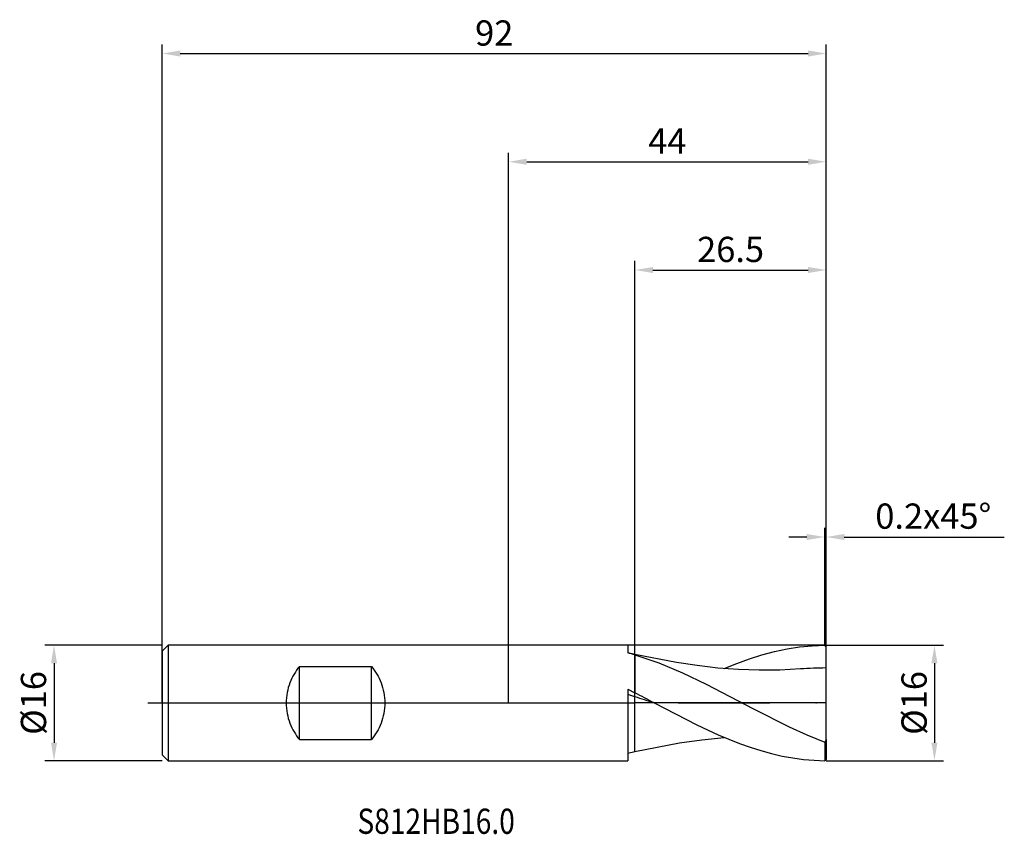
# Model space of a CAD drawing. Units: millimetres. Extents: x -68 to 69, y -18 to 95.
import ezdxf

# ---------------------------------------------------------------- set-up
doc = ezdxf.new("R2010")
doc.units = ezdxf.units.MM
doc.header["$PDMODE"] = 1
doc.linetypes.add('CENTER', pattern=[25.4, 12.7, -6.35, 0, -6.35])
doc.layers.get('DEFPOINTS').update_dxf_attribs({"linetype": 'CONTINUOUS'})
for name, color, linetype in [('1', 4, 'CONTINUOUS'), ('2', 7, 'CONTINUOUS'), ('4', 2, 'CENTER'), ('CUT', 1, 'CONTINUOUS'), ('NOCUT', 7, 'CONTINUOUS'), ('SK1', 4, 'CONTINUOUS'), ('SK2', 7, 'CONTINUOUS'), ('SK4', 2, 'CENTER'), ('SK6', 5, 'CONTINUOUS')]:
    doc.layers.add(name, color=color, linetype=linetype)
doc.styles.add('cesky', font='monos.ttf')
doc.styles.add('SIMPLEX', font='simplex')
doc.dimstyles.get("Standard").update_dxf_attribs({"dimtxt": 3.5, "dimasz": 2.5, "dimexe": 1.25, "dimexo": 0, "dimtad": 1, "dimdsep": 46, "dimtxsty": 'SIMPLEX', "dimcen": 0, "dimazin": 2, "dimtfac": 1, "dimtofl": 0, "dimtmove": 0, "dimatfit": 3, "dimfxl": 1, "dimarcsym": 0})

# ---------------------------------------------------------------- blocks, each defined once
blk = doc.blocks.new('*D0')
at = {"layer": '2', "color": 0, "lineweight": -2}
for p, q in [((44, 8), (60.25, 8)), ((59, 5.5), (59, -5.5)), ((44, -8), (60.25, -8))]:
    blk.add_line(p, q, dxfattribs=at)
at = {"layer": '2', "color": 0}
for points in [[(58.58, 5.5), (59.42, 5.5), (59, 8)], [(58.58, -5.5), (59.42, -5.5), (59, -8)]]:
    blk.add_solid(points, dxfattribs=at)
at = {"layer": 'DEFPOINTS', "color": 0}
for p in [(44, 8), (44, -8), (59, -8)]:
    blk.add_point(p, dxfattribs=at)
at = {"layer": '2', "color": 0, "insert": (56.63, 0), "char_height": 3.5, "attachment_point": 5, "rotation": 90, "style": 'SIMPLEX'}
blk.add_mtext('%%c16', dxfattribs=at)
blk = doc.blocks.new('*D1')
at = {"layer": '2', "color": 0, "lineweight": -2}
for p, q in [((0, 0), (0, 76.25)), ((44, 0), (44, 76.25)), ((2.5, 75), (41.5, 75))]:
    blk.add_line(p, q, dxfattribs=at)
at = {"layer": '2', "color": 0}
for points in [[(2.5, 75.42), (2.5, 74.58), (0, 75)], [(41.5, 74.58), (41.5, 75.42), (44, 75)]]:
    blk.add_solid(points, dxfattribs=at)
at = {"layer": 'DEFPOINTS', "color": 0}
for p in [(44, 75), (0, 0), (44, 0)]:
    blk.add_point(p, dxfattribs=at)
at = {"layer": '2', "color": 0, "insert": (22, 77.42), "char_height": 3.5, "attachment_point": 5, "style": 'SIMPLEX'}
blk.add_mtext('44', dxfattribs=at)
blk = doc.blocks.new('*D2')
at = {"layer": '2', "color": 0, "lineweight": -2}
for p, q in [((17.5, 8), (17.5, 61.25)), ((44, 8), (44, 61.25)), ((20, 60), (41.5, 60))]:
    blk.add_line(p, q, dxfattribs=at)
at = {"layer": '2', "color": 0}
for points in [[(20, 60.42), (20, 59.58), (17.5, 60)], [(41.5, 59.58), (41.5, 60.42), (44, 60)]]:
    blk.add_solid(points, dxfattribs=at)
at = {"layer": 'DEFPOINTS', "color": 0}
for p in [(44, 60), (17.5, 8), (44, 8)]:
    blk.add_point(p, dxfattribs=at)
at = {"layer": '2', "color": 0, "insert": (30.75, 62.4), "char_height": 3.5, "attachment_point": 5, "style": 'SIMPLEX'}
blk.add_mtext('26.5', dxfattribs=at)
blk = doc.blocks.new('*D3')
at = {"layer": 'DEFPOINTS', "color": 0}
for p in [(-48, 8), (-63, -8), (-48, -8)]:
    blk.add_point(p, dxfattribs=at)
at = {"layer": 'SK2', "color": 0, "lineweight": -2}
for p, q in [((-48, 8), (-64.25, 8)), ((-63, 5.5), (-63, -5.5)), ((-48, -8), (-64.25, -8))]:
    blk.add_line(p, q, dxfattribs=at)
at = {"layer": 'SK2', "color": 0}
for points in [[(-62.58, 5.5), (-63.42, 5.5), (-63, 8)], [(-63.42, -5.5), (-62.58, -5.5), (-63, -8)]]:
    blk.add_solid(points, dxfattribs=at)
at = {"layer": 'SK2', "color": 0, "insert": (-65.39, 0), "char_height": 3.5, "attachment_point": 5, "rotation": 90, "style": 'SIMPLEX'}
blk.add_mtext('%%c16', dxfattribs=at)
blk = doc.blocks.new('*D4')
at = {"layer": 'DEFPOINTS', "color": 0}
for p in [(44, 90), (-48, 0), (44, 0)]:
    blk.add_point(p, dxfattribs=at)
at = {"layer": 'SK2', "color": 0, "lineweight": -2}
for p, q in [((-48, 0), (-48, 91.25)), ((44, 0), (44, 91.25)), ((-45.5, 90), (41.5, 90))]:
    blk.add_line(p, q, dxfattribs=at)
at = {"layer": 'SK2', "color": 0}
for points in [[(-45.5, 90.42), (-45.5, 89.58), (-48, 90)], [(41.5, 89.58), (41.5, 90.42), (44, 90)]]:
    blk.add_solid(points, dxfattribs=at)
at = {"layer": 'SK2', "color": 0, "insert": (-2, 92.39), "char_height": 3.5, "attachment_point": 5, "style": 'SIMPLEX'}
blk.add_mtext('92', dxfattribs=at)
blk = doc.blocks.new('*D5')
at = {"layer": '2', "color": 0, "lineweight": -2}
for p, q in [((43.8, 8), (43.8, 24.25)), ((44, 8), (44, 24.25)), ((41.3, 23), (38.8, 23)), ((46.5, 23), (68.68, 23))]:
    blk.add_line(p, q, dxfattribs=at)
at = {"layer": '2', "color": 0}
for points in [[(41.3, 22.58), (41.3, 23.42), (43.8, 23)], [(46.5, 23.42), (46.5, 22.58), (44, 23)]]:
    blk.add_solid(points, dxfattribs=at)
at = {"layer": 'DEFPOINTS', "color": 0}
for p in [(44, 23), (43.8, 8), (44, 8)]:
    blk.add_point(p, dxfattribs=at)
at = {"layer": '2', "color": 0, "insert": (58.84, 25.44), "char_height": 3.5, "attachment_point": 5, "style": 'SIMPLEX'}
blk.add_mtext('0.2x45°', dxfattribs=at)

msp = doc.modelspace()

# ---------------------------------------------------------------- linework, layer by layer
at = {"layer": '1'}
for p, q in [((16.5, 8), (0, 8)), ((16.5, 8), (16.5, 8)), ((16.5, 8), (16.5, 7.931)), ((16.5, 7.931), (16.5, 6.933)), ((17.5, 6.737), (16.5, 6.957)), ((35.096, 6.651), (36.837, 7.116)), ((36.837, 7.116), (38.578, 7.487)), ((38.578, 7.487), (40.318, 7.76)), ((40.318, 7.76), (42.059, 7.931)), ((42.059, 7.931), (43.8, 7.999)), ((44, 7.8), (43.8, 7.999)), ((44, 4.848), (44, 7.8)), ((17.5, 6.656), (17.5, 6.737)), ((17.5, 6.737), (17.5, 6.737)), ((17.5, 6.737), (17.5, 6.737)), ((17.5, 6.737), (17.5, 6.737)), ((17.5, 6.737), (17.5, 6.737)), ((17.5, 6.737), (17.5, 6.737)), ((17.5, 6.737), (17.5, 6.737)), ((17.5, 6.737), (17.5, 6.737)), ((17.5, 6.737), (17.5, 6.737)), ((17.5, 6.737), (17.5, 6.737)), ((17.5, 6.737), (17.5, 6.737)), ((17.5, 6.737), (17.5, 6.737)), ((17.5, 6.737), (17.5, 6.737)), ((17.5, 6.737), (17.5, 6.737)), ((17.5, 6.737), (17.5, 6.737)), ((17.5, 6.737), (17.5, 6.737)), ((17.5, 6.737), (17.5, 6.737)), ((17.5, 6.737), (17.5, 6.737)), ((17.5, 6.656), (17.5, 6.737)), ((17.5, 6.737), (17.5, 6.737)), ((17.5, 6.737), (17.5, 6.737)), ((17.5, 6.737), (17.5, 6.737)), ((17.5, 6.737), (17.5, 6.737)), ((17.5, 6.737), (17.5, 6.737)), ((17.5, 6.737), (17.5, 6.737)), ((17.5, 6.737), (17.5, 6.737)), ((17.5, 6.737), (17.5, 6.737)), ((17.5, 6.737), (17.5, 6.737)), ((17.5, 6.737), (17.5, 6.737)), ((17.5, 6.737), (17.5, 6.737)), ((17.5, 6.737), (17.5, 6.737)), ((17.5, 6.737), (17.5, 6.737)), ((17.5, 6.737), (17.5, 6.737)), ((17.5, 6.737), (17.5, 6.737)), ((17.5, 6.737), (17.5, 6.737)), ((17.5, 6.737), (17.5, 6.737)), ((23.236, 5.619), (17.5, 6.737)), ((17.5, 6.656), (17.5, 1.403)), ((17.5, 6.656), (19.144, 6.138)), ((17.5, 6.656), (17.5, 1.403)), ((19.144, 6.138), (20.787, 5.548)), ((20.787, 5.548), (24.075, 4.181)), ((26.104, 5.181), (23.236, 5.619)), ((29.874, 4.764), (31.615, 5.468)), ((31.615, 5.468), (33.355, 6.099)), ((33.355, 6.099), (35.096, 6.651)), ((24.075, 4.181), (27.363, 2.62)), ((28.972, 4.846), (26.104, 5.181)), ((31.84, 4.626), (28.972, 4.846)), ((34.708, 4.529), (31.84, 4.626)), ((37.576, 4.558), (34.708, 4.529)), ((40.444, 4.712), (37.576, 4.558)), ((44, -5.076), (44, 4.848)), ((16.5, 1.918), (16.5, -8)), ((16.5, 1.918), (17.5, 1.403)), ((17.5, 0.85), (17.5, 1.403)), ((17.5, 0.85), (17.5, 1.403)), ((27.363, 2.62), (33.937, -0.791)), ((17.5, 0.85), (16.5, 1.162)), ((17.5, -6.091), (17.5, 0.85)), ((17.5, -6.091), (17.5, 0.85)), ((20.18, 0), (26.085, -3.031)), ((33.937, -0.791), (38.869, -3.288)), ((26.085, -3.031), (29.037, -4.403)), ((38.869, -3.288), (41.334, -4.423)), ((23.687, -5.543), (26.78, -5.092)), ((26.78, -5.092), (29.874, -4.764)), ((29.037, -4.403), (31.99, -5.61)), ((41.334, -4.423), (43.8, -5.442)), ((44, -5.076), (43.8, -5.442)), ((43.8, -5.442), (43.8, -7.999)), ((44, -5.076), (44, -7.8)), ((16.5, -6.957), (17.5, -6.737)), ((17.5, -6.737), (23.687, -5.543)), ((17.5, -6.735), (17.5, -6.091)), ((17.5, -6.735), (17.5, -6.091)), ((17.5, -6.737), (17.5, -6.735)), ((17.5, -6.737), (17.5, -6.735)), ((17.5, -6.737), (17.5, -6.737)), ((17.5, -6.737), (17.5, -6.737)), ((17.5, -6.737), (17.5, -6.737)), ((17.5, -6.737), (17.5, -6.737)), ((17.5, -6.737), (17.5, -6.737)), ((17.5, -6.737), (17.5, -6.737)), ((17.5, -6.737), (17.5, -6.737)), ((17.5, -6.737), (17.5, -6.737)), ((17.5, -6.737), (17.5, -6.737)), ((17.5, -6.737), (17.5, -6.737)), ((17.5, -6.737), (17.5, -6.737)), ((17.5, -6.737), (17.5, -6.737)), ((17.5, -6.737), (17.5, -6.737)), ((17.5, -6.737), (17.5, -6.737)), ((17.5, -6.737), (17.5, -6.737)), ((17.5, -6.737), (17.5, -6.737)), ((17.5, -6.737), (17.5, -6.737)), ((17.5, -6.737), (17.5, -6.737)), ((17.5, -6.737), (17.5, -6.737)), ((17.5, -6.737), (17.5, -6.737)), ((17.5, -6.737), (17.5, -6.737)), ((17.5, -6.737), (17.5, -6.737)), ((17.5, -6.737), (17.5, -6.737)), ((17.5, -6.737), (17.5, -6.737)), ((17.5, -6.737), (17.5, -6.737)), ((17.5, -6.737), (17.5, -6.737)), ((17.5, -6.737), (17.5, -6.737)), ((17.5, -6.737), (17.5, -6.737)), ((17.5, -6.737), (17.5, -6.737)), ((17.5, -6.737), (17.5, -6.737)), ((17.5, -6.737), (17.5, -6.737)), ((17.5, -6.737), (17.5, -6.737)), ((17.5, -6.737), (17.5, -6.737)), ((17.5, -6.737), (17.5, -6.737)), ((17.5, -6.737), (17.5, -6.737)), ((17.5, -6.737), (17.5, -6.737)), ((17.5, -6.737), (17.5, -6.737)), ((17.5, -6.737), (17.5, -6.737)), ((17.5, -6.737), (17.5, -6.737)), ((17.5, -6.737), (17.5, -6.737)), ((31.99, -5.61), (33.466, -6.137)), ((33.466, -6.137), (34.942, -6.606)), ((34.942, -6.606), (36.419, -7.012)), ((0, -8), (16.5, -8)), ((36.419, -7.012), (37.895, -7.353)), ((37.895, -7.353), (39.371, -7.624)), ((39.371, -7.624), (40.847, -7.823)), ((40.847, -7.823), (42.324, -7.948)), ((42.324, -7.948), (43.8, -7.999)), ((44, -7.8), (43.8, -7.999))]:
    msp.add_line(p, q, dxfattribs=at)
for centre, radius, start, end in [((6.932, -29.49), 37.659, 73.70259, 75.28155), ((44.057, -43.215), 48.063, 90.06757, 94.31058), ((-180.171, -379.184), 428.86, 62.14921, 62.55336), ((-191.533, -662.237), 695.255, 72.271283, 72.502976)]:
    msp.add_arc(centre, radius, start, end, dxfattribs=at)
at = {"layer": '4'}
msp.add_line((-2, 0), (46, 0), dxfattribs=at)
at = {"layer": 'CUT'}
for p, q in [((17.5, 0), (17.5, 8)), ((43.8, 8), (17.5, 8)), ((44, 7.8), (43.8, 8)), ((44, 0), (44, 7.8)), ((44, 0), (17.5, 0))]:
    msp.add_line(p, q, dxfattribs=at)
at = {"layer": 'NOCUT'}
for p, q in [((-47.2, 8), (-48, 7.2)), ((-48, 7.2), (-48, 0)), ((16.5, 8), (-47.2, 8)), ((17.5, 8), (16.5, 8)), ((17.5, 0), (17.5, 8)), ((-48, 0), (17.5, 0))]:
    msp.add_line(p, q, dxfattribs=at)
at = {"layer": 'SK1'}
for p, q in [((-47.2, 8), (-48, 7.2)), ((-48, 7.2), (-48, 7.193)), ((-48, 7.193), (-48, 6.554)), ((0, 8), (-47.2, 8)), ((-47.2, 8), (-47.2, 7.992)), ((-47.2, 7.992), (-47.2, 7.282)), ((-47.2, 7.282), (-47.2, -8)), ((-48, 6.554), (-48, -7.2)), ((-29.561, 4.292), (-29.732, 4.015)), ((-29.382, 4.557), (-29.561, 4.292)), ((-29.194, 4.812), (-29.382, 4.557)), ((-29, 5.056), (-29.194, 4.812)), ((-29, -5.056), (-29, 5.056)), ((-29, 5.056), (-19, 5.056)), ((-19, -5.056), (-19, 5.056)), ((-19, 5.056), (-18.806, 4.812)), ((-18.806, 4.812), (-18.618, 4.557)), ((-18.618, 4.557), (-18.439, 4.292)), ((-18.439, 4.292), (-18.268, 4.015)), ((-30.315, 2.805), (-30.431, 2.478)), ((-30.186, 3.123), (-30.315, 2.805)), ((-30.045, 3.431), (-30.186, 3.123)), ((-29.894, 3.728), (-30.045, 3.431)), ((-29.732, 4.015), (-29.894, 3.728)), ((-18.268, 4.015), (-18.106, 3.728)), ((-18.106, 3.728), (-17.955, 3.43)), ((-17.955, 3.43), (-17.814, 3.122)), ((-17.814, 3.122), (-17.685, 2.805)), ((-17.685, 2.805), (-17.568, 2.477)), ((-30.697, 1.447), (-30.756, 1.091)), ((-30.623, 1.798), (-30.697, 1.447)), ((-30.535, 2.142), (-30.623, 1.798)), ((-30.431, 2.478), (-30.535, 2.142)), ((-17.568, 2.477), (-17.465, 2.141)), ((-17.465, 2.141), (-17.376, 1.798)), ((-17.376, 1.798), (-17.303, 1.447)), ((-17.303, 1.447), (-17.244, 1.09)), ((-30.823, 0.366), (-30.832, 0)), ((-30.798, 0.73), (-30.823, 0.366)), ((-30.756, 1.091), (-30.798, 0.73)), ((-17.244, 1.09), (-17.202, 0.729)), ((-17.202, 0.729), (-17.177, 0.365)), ((-17.177, 0.365), (-17.168, 0)), ((-30.832, 0), (-30.823, -0.366)), ((-30.823, -0.366), (-30.798, -0.73)), ((-30.798, -0.73), (-30.756, -1.091)), ((-30.756, -1.091), (-30.697, -1.447)), ((-17.244, -1.091), (-17.303, -1.447)), ((-17.202, -0.73), (-17.244, -1.091)), ((-17.177, -0.366), (-17.202, -0.73)), ((-17.168, 0), (-17.177, -0.366)), ((-30.697, -1.447), (-30.623, -1.798)), ((-30.623, -1.798), (-30.535, -2.142)), ((-30.535, -2.142), (-30.431, -2.478)), ((-30.431, -2.478), (-30.315, -2.805)), ((-17.569, -2.478), (-17.685, -2.805)), ((-17.465, -2.142), (-17.569, -2.478)), ((-17.377, -1.798), (-17.465, -2.142)), ((-17.303, -1.447), (-17.377, -1.798)), ((-30.315, -2.805), (-30.186, -3.123)), ((-30.186, -3.123), (-30.045, -3.431)), ((-30.045, -3.431), (-29.894, -3.728)), ((-29.894, -3.728), (-29.732, -4.015)), ((-29.732, -4.015), (-29.561, -4.292)), ((-18.268, -4.015), (-18.439, -4.292)), ((-18.106, -3.728), (-18.268, -4.015)), ((-17.955, -3.431), (-18.106, -3.728)), ((-17.814, -3.123), (-17.955, -3.431)), ((-17.685, -2.805), (-17.814, -3.123)), ((-29.561, -4.292), (-29.382, -4.557)), ((-29.382, -4.557), (-29.194, -4.812)), ((-29.194, -4.812), (-29, -5.056)), ((-29, -5.056), (-19, -5.056)), ((-18.806, -4.812), (-19, -5.056)), ((-18.618, -4.557), (-18.806, -4.812)), ((-18.439, -4.292), (-18.618, -4.557)), ((-48, -7.2), (-47.2, -8)), ((-47.2, -8), (0, -8))]:
    msp.add_line(p, q, dxfattribs=at)
at = {"layer": 'SK4'}
for p, q in [((-50, 0), (0, 0)), ((-2, 0), (46, 0))]:
    msp.add_line(p, q, dxfattribs=at)

# ---------------------------------------------------------------- texts
at = {"layer": 'SK6', "insert": (-20.957, -18.137), "char_height": 3.5, "attachment_point": 7, "line_spacing_factor": 0.843373, "style": 'cesky'}
msp.add_mtext('{\\W0.8173;S812HB16.0}', dxfattribs=at)

# ---------------------------------------------------------------- dimensions: what is measured, and where the dimension line sits
at = {"layer": '2'}
for base, p1, p2, picture, middle in [((44, 75), (0, 0), (44, 0), '*D1', (22, 77.415)), ((44, 60), (17.5, 8), (44, 8), '*D2', (30.75, 62.398))]:
    dim = msp.add_linear_dim(base=base, p1=p1, p2=p2, dimstyle='STANDARD', dxfattribs=at)
    dim.commit()
    dim.dimension.update_dxf_attribs({"geometry": picture, "text_midpoint": middle})
dim = msp.add_linear_dim(base=(44, 23), p1=(43.8, 8), p2=(44, 8), text='<>x45°', dimstyle='STANDARD', dxfattribs=at)
dim.commit()
dim.dimension.update_dxf_attribs({"geometry": '*D5', "text_midpoint": (58.84, 25.438)})
dim = msp.add_linear_dim(base=(59, -8), p1=(44, 8), p2=(44, -8), angle=90, text='%%c<>', dimstyle='STANDARD', dxfattribs=at)
dim.commit()
dim.dimension.update_dxf_attribs({"geometry": '*D0', "text_midpoint": (56.625, 0)})
at = {"layer": 'SK2'}
dim = msp.add_linear_dim(base=(44, 90), p1=(-48, 0), p2=(44, 0), dimstyle='STANDARD', dxfattribs=at)
dim.commit()
dim.dimension.update_dxf_attribs({"geometry": '*D4', "text_midpoint": (-2, 92.391)})
dim = msp.add_linear_dim(base=(-63, -8), p1=(-48, 8), p2=(-48, -8), angle=90, text='%%c<>', dimstyle='STANDARD', dxfattribs=at)
dim.commit()
dim.dimension.update_dxf_attribs({"geometry": '*D3', "text_midpoint": (-65.391, 0)})

doc.saveas('drawing.dxf')
